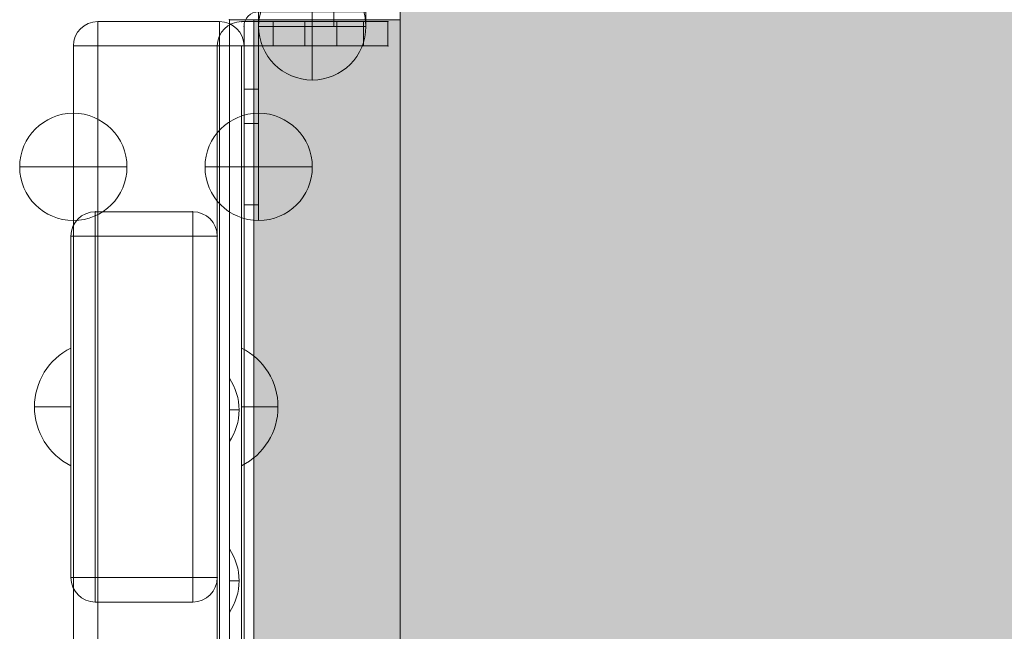
# Model space of a CAD drawing. Units: millimetres. Extents: x -591 to 6559, y -376 to 8374.
# Drawn here: x 989 to 1191, y 3104 to 3229 of the extents above; entities that cross this region are included whole.
import ezdxf

# ---------------------------------------------------------------- set-up
doc = ezdxf.new("R2010")
doc.units = ezdxf.units.MM
doc.header["$MEASUREMENT"] = 0
for name, color, linetype, lineweight in [('elevate3_[ID]_17_[Material]_Unchanged_[Source]_GlenThawley - Level 26', 7, 'Continuous', 0), ('elevate3_[ID]_27_[Material]_Unchanged_[Source]_GlenThawley - Level 26', 7, 'Continuous', 0), ('elevate_[ID]_1_[Material]_Unchanged_[Source]_GlenThawley - Level 25', 7, 'Continuous', 0), ('Level 60', 7, 'Continuous', 0)]:
    doc.layers.add(name, color=color, linetype=linetype, lineweight=lineweight)

# ---------------------------------------------------------------- blocks, each defined once
blk = doc.blocks.new('From Smart Solid_3')
at = {"layer": 'elevate_[ID]_1_[Material]_Unchanged_[Source]_GlenThawley - Level 25', "color": 250, "linetype": 'Continuous', "lineweight": 13}
for p, q in [((-2.5, -350), (-2.5, 350)), ((2.5, 350), (-2.5, 350)), ((2.5, -350), (2.5, 350))]:
    blk.add_line(p, q, dxfattribs=at)
blk = doc.blocks.new('From Smart Solid_30')
at = {"layer": 'elevate_[ID]_1_[Material]_Unchanged_[Source]_GlenThawley - Level 25', "color": 250, "linetype": 'Continuous', "lineweight": 13}
for p, q in [((-1, 6.5), (-1, -6.5)), ((1, 0), (-1, 0)), ((-1, 0), (1, 0))]:
    blk.add_line(p, q, dxfattribs=at)
blk.add_arc((-10.56, 0), 11.56, 360, 34.2055, dxfattribs=at)
at = {"layer": 'elevate_[ID]_1_[Material]_Unchanged_[Source]_GlenThawley - Level 25', "color": 250, "linetype": 'Continuous', "lineweight": 13, "extrusion": (0, 0, -1)}
blk.add_arc((10.56, 0), 11.56, 180, 214.2055, dxfattribs=at)
blk = doc.blocks.new('From Smart Solid_31')
at = {"layer": 'elevate_[ID]_1_[Material]_Unchanged_[Source]_GlenThawley - Level 25', "color": 250, "linetype": 'Continuous', "lineweight": 13}
for p, q in [((-1, 6.5), (-1, -6.5)), ((1, 0), (-1, 0)), ((-1, 0), (1, 0))]:
    blk.add_line(p, q, dxfattribs=at)
blk.add_arc((-10.56, 0), 11.56, 360, 34.2055, dxfattribs=at)
at = {"layer": 'elevate_[ID]_1_[Material]_Unchanged_[Source]_GlenThawley - Level 25', "color": 250, "linetype": 'Continuous', "lineweight": 13, "extrusion": (0, 0, -1)}
blk.add_arc((10.56, 0), 11.56, 180, 214.2055, dxfattribs=at)
blk = doc.blocks.new('From Smart Solid_33')
at = {"layer": 'elevate_[ID]_1_[Material]_Unchanged_[Source]_GlenThawley - Level 25', "color": 250, "linetype": 'Continuous', "lineweight": 13}
for p, q in [((-2.5, -350), (-2.5, 350)), ((-2.5, 350), (-2.5, -350)), ((2.5, 350), (-2.5, 350)), ((2.5, -350), (2.5, 350)), ((-2.5, 263.5), (-2.5, 276.5)), ((-2.5, 228.5), (-2.5, 241.5))]:
    blk.add_line(p, q, dxfattribs=at)
blk.add_point((-2.5, 350), dxfattribs=at)
blk = doc.blocks.new('elevate')
at = {"layer": 'elevate_[ID]_1_[Material]_Unchanged_[Source]_GlenThawley - Level 25', "linetype": 'Continuous', "lineweight": 13, "extrusion": (0, 0, -1)}
blk.add_hatch(color=250, dxfattribs=at).paths.add_polyline_path([(-1767.09, 2499.24), (-1767.09, 2529.24), (-1797.09, 2529.24), (-1797.09, 3229.24), (-1767.09, 3229.24), (-1767.09, 3259.24), (-1067.09, 3259.24), (-1067.09, 3229.24), (-1037.09, 3229.24), (-1037.09, 2529.24), (-1067.09, 2529.24), (-1067.09, 2499.24)], flags=0)
at = {"layer": 'elevate_[ID]_1_[Material]_Unchanged_[Source]_GlenThawley - Level 25', "color": 250, "linetype": 'Continuous', "lineweight": 13, "flags": 128}
for points in [[(1067.09, 3259.24), (1767.09, 3259.24), (1767.09, 3229.24), (1797.09, 3229.24), (1797.09, 2529.24), (1767.09, 2529.24), (1767.09, 2499.24), (1067.09, 2499.24), (1067.09, 2529.24), (1037.09, 2529.24), (1037.09, 3229.24), (1067.09, 3229.24)], [(1037.09, 2529.24), (1037.09, 3229.24), (1067.09, 3229.24), (1067.09, 2529.24)]]:
    blk.add_lwpolyline(points, close=True, dxfattribs=at)
at = {"layer": 'elevate_[ID]_1_[Material]_Unchanged_[Source]_GlenThawley - Level 25', "color": 250, "linetype": 'Continuous', "lineweight": 13, "extrusion": (0, 0, -1)}
blk.add_solid([(-1037.09, 2529.24), (-1037.09, 3229.24), (-1067.09, 2529.24), (-1067.09, 3229.24)], dxfattribs=at)
at = {"layer": 'elevate_[ID]_1_[Material]_Unchanged_[Source]_GlenThawley - Level 25', "color": 250, "linetype": 'Continuous', "lineweight": 13}
for name, p in [('From Smart Solid_3', (1034.59, 2879.24)), ('From Smart Solid_33', (1034.59, 2879.24)), ('From Smart Solid_31', (1033.09, 3149.24)), ('From Smart Solid_30', (1033.09, 3114.24))]:
    blk.add_blockref(name, p, dxfattribs=at)
blk = doc.blocks.new('From Smart Solid_383')
at = {"layer": 'elevate3_[ID]_17_[Material]_Unchanged_[Source]_GlenThawley - Level 26', "color": 253, "linetype": 'Continuous', "lineweight": 13}
for p, q in [((-3.74, -12.07), (-3.74, 12.07)), ((-3.74, 0), (3.74, 0))]:
    blk.add_line(p, q, dxfattribs=at)
blk.add_arc((-9.74, 0), 13.47, 296.4407, 63.5593, dxfattribs=at)
blk = doc.blocks.new('From Smart Solid_384')
at = {"layer": 'elevate3_[ID]_17_[Material]_Unchanged_[Source]_GlenThawley - Level 26', "color": 250, "linetype": 'Continuous', "lineweight": 13}
for p, q in [((12.5, 349), (-12.5, 349)), ((12.5, 349), (-12.5, 349)), ((7, 349), (-6, 349)), ((-6, 344), (-6, 349)), ((0.5, 344), (0.5, 349)), ((0.5, 344), (0.5, 349)), ((7, 344), (7, 349)), ((17.5, 349), (12.5, 349)), ((12.5, 344), (12.5, 349)), ((12.5, 344), (12.5, 349)), ((17.5, 349), (12.5, 349)), ((17.5, 344), (17.5, 349)), ((17.5, 344), (17.5, 349)), ((-17.5, -344), (-17.5, 344)), ((-17.5, 344), (-17.5, -344)), ((-12.5, 344), (12.5, 344)), ((-12.5, 344), (12.5, 344)), ((-12.5, 344), (-12.5, -344)), ((-12.5, -344), (-12.5, 344)), ((-6, 344), (7, 344)), ((12.5, 344), (17.5, 344)), ((12.5, 344), (17.5, 344))]:
    blk.add_line(p, q, dxfattribs=at)
at = {"layer": 'elevate3_[ID]_17_[Material]_Unchanged_[Source]_GlenThawley - Level 26', "color": 250, "linetype": 'Continuous', "lineweight": 13, "extrusion": (0, 0, -1)}
blk.add_arc((12.5, 344), 5, 0, 90, dxfattribs=at)
at = {"layer": 'elevate3_[ID]_17_[Material]_Unchanged_[Source]_GlenThawley - Level 26', "color": 250, "linetype": 'Continuous', "lineweight": 13}
blk.add_arc((-12.5, 344), 5, 90, 180, dxfattribs=at)
for p in [(-12.5, 349), (17.5, 349), (-17.5, 344), (-12.5, 344), (17.5, 344)]:
    blk.add_point(p, dxfattribs=at)
blk = doc.blocks.new('From Smart Solid_391')
at = {"layer": 'elevate3_[ID]_17_[Material]_Unchanged_[Source]_GlenThawley - Level 26', "color": 27, "linetype": 'Continuous', "lineweight": 13}
for p, q in [((-10, 40), (10, 40)), ((-10, 40), (10, 40)), ((-10, 35), (-10, 40)), ((-10, 35), (-10, 40)), ((10, 35), (10, 40)), ((10, 35), (10, 40)), ((-15, 35), (-15, -35)), ((-10, 35), (-15, 35)), ((-15, -35), (-15, 35)), ((-10, 35), (-15, 35)), ((-10, 35), (10, 35)), ((-10, 35), (-10, -35)), ((-10, 35), (10, 35)), ((-10, -35), (-10, 35)), ((10, 35), (10, -35)), ((15, 35), (10, 35)), ((10, -35), (10, 35)), ((15, 35), (10, 35)), ((15, 35), (15, -35)), ((15, -35), (15, 35)), ((-10, -35), (-15, -35)), ((-10, -35), (-15, -35)), ((-10, -35), (10, -35)), ((-10, -35), (10, -35)), ((-10, -40), (-10, -35)), ((-10, -40), (-10, -35)), ((10, -40), (10, -35)), ((15, -35), (10, -35)), ((10, -40), (10, -35)), ((15, -35), (10, -35)), ((-10, -40), (10, -40)), ((-10, -40), (10, -40))]:
    blk.add_line(p, q, dxfattribs=at)
for centre, start, end in [((-10, 35), 90, 180), ((10, 35), 0, 90), ((10, 35), 0, 90), ((-10, -35), 180, 270), ((10, -35), 270, 0), ((10, -35), 270, 0)]:
    blk.add_arc(centre, 5, start, end, dxfattribs=at)
at = {"layer": 'elevate3_[ID]_17_[Material]_Unchanged_[Source]_GlenThawley - Level 26', "color": 27, "linetype": 'Continuous', "lineweight": 13, "extrusion": (0, 0, -1)}
for centre, start, end in [((10, 35), 360, 90), ((10, -35), 270, 360)]:
    blk.add_arc(centre, 5, start, end, dxfattribs=at)
at = {"layer": 'elevate3_[ID]_17_[Material]_Unchanged_[Source]_GlenThawley - Level 26', "color": 27, "linetype": 'Continuous', "lineweight": 13}
for p in [(-10, 40), (10, 40), (-15, 35), (15, 35), (-15, -35), (15, -35), (-10, -40), (10, -40)]:
    blk.add_point(p, dxfattribs=at)
blk = doc.blocks.new('From Smart Solid_394')
at = {"layer": 'elevate3_[ID]_17_[Material]_Unchanged_[Source]_GlenThawley - Level 26', "color": 253, "linetype": 'Continuous', "lineweight": 13}
for p, q in [((3.74, -12.07), (3.74, 12.07)), ((3.74, 0), (-3.74, 0))]:
    blk.add_line(p, q, dxfattribs=at)
at = {"layer": 'elevate3_[ID]_17_[Material]_Unchanged_[Source]_GlenThawley - Level 26', "color": 253, "linetype": 'Continuous', "lineweight": 13, "extrusion": (0, 0, -1)}
blk.add_arc((-9.74, 0), 13.47, 296.4407, 63.5593, dxfattribs=at)
blk = doc.blocks.new('elevate3_2')
at = {"layer": 'elevate3_[ID]_17_[Material]_Unchanged_[Source]_GlenThawley - Level 26', "color": 250, "linetype": 'Continuous', "lineweight": 13}
blk.add_blockref('From Smart Solid_384', (1047.0945, 2879.8645), dxfattribs=at)
at = {"layer": 'elevate3_[ID]_17_[Material]_Unchanged_[Source]_GlenThawley - Level 26', "color": 27, "linetype": 'Continuous', "lineweight": 13}
blk.add_blockref('From Smart Solid_391', (1014.5945, 3149.8665), dxfattribs=at)
at = {"layer": 'elevate3_[ID]_17_[Material]_Unchanged_[Source]_GlenThawley - Level 26', "color": 253, "linetype": 'Continuous', "lineweight": 13}
for name, p in [('From Smart Solid_394', (995.857, 3149.8645)), ('From Smart Solid_383', (1038.332, 3149.8645))]:
    blk.add_blockref(name, p, dxfattribs=at)
blk = doc.blocks.new('From Smart Solid_666')
at = {"layer": 'elevate3_[ID]_27_[Material]_Unchanged_[Source]_GlenThawley - Level 26', "color": 253, "linetype": 'Continuous', "lineweight": 13}
for p, q in [((0, 11), (0, -11)), ((11, 0), (-11, 0)), ((-11, 0), (11, 0))]:
    blk.add_line(p, q, dxfattribs=at)
blk.add_arc((0, 0), 11, 0, 180, dxfattribs=at)
at = {"layer": 'elevate3_[ID]_27_[Material]_Unchanged_[Source]_GlenThawley - Level 26', "color": 253, "linetype": 'Continuous', "lineweight": 13, "extrusion": (0, 0, -1)}
blk.add_arc((0, 0), 11, 180, 360, dxfattribs=at)
blk = doc.blocks.new('From Smart Solid_667')
at = {"layer": 'elevate3_[ID]_27_[Material]_Unchanged_[Source]_GlenThawley - Level 26', "color": 253, "linetype": 'Continuous', "lineweight": 13}
for p, q in [((0, 11), (0, -11)), ((11, 0), (-11, 0)), ((-11, 0), (11, 0))]:
    blk.add_line(p, q, dxfattribs=at)
blk.add_arc((0, 0), 11, 0, 180, dxfattribs=at)
at = {"layer": 'elevate3_[ID]_27_[Material]_Unchanged_[Source]_GlenThawley - Level 26', "color": 253, "linetype": 'Continuous', "lineweight": 13, "extrusion": (0, 0, -1)}
blk.add_arc((0, 0), 11, 180, 360, dxfattribs=at)
blk = doc.blocks.new('From Smart Solid_668')
at = {"layer": 'elevate3_[ID]_27_[Material]_Unchanged_[Source]_GlenThawley - Level 26', "color": 253, "linetype": 'Continuous', "lineweight": 13}
for p, q in [((0, 11), (0, -11)), ((11, 0), (-11, 0)), ((-11, 0), (11, 0))]:
    blk.add_line(p, q, dxfattribs=at)
blk.add_arc((0, 0), 11, 0, 180, dxfattribs=at)
at = {"layer": 'elevate3_[ID]_27_[Material]_Unchanged_[Source]_GlenThawley - Level 26', "color": 253, "linetype": 'Continuous', "lineweight": 13, "extrusion": (0, 0, -1)}
blk.add_arc((0, 0), 11, 180, 360, dxfattribs=at)
blk = doc.blocks.new('From Smart Solid_669')
at = {"layer": 'elevate3_[ID]_27_[Material]_Unchanged_[Source]_GlenThawley - Level 26', "color": 253, "linetype": 'Continuous', "lineweight": 13}
for p, q in [((-9.5, 18.4), (-9.5, 21.4)), ((-9.5, 18.4), (-9.5, 21.4)), ((-9.5, 21.4), (5.95, 21.4)), ((-9.5, 21.4), (12.5, 21.4)), ((-9.5, 18.4), (-9.5, 21.4)), ((-9.5, 18.4), (-9.5, 21.4)), ((1.5, 18.4), (1.5, 21.4)), ((5.95, 18.4), (5.95, 21.4)), ((5.95, 21.4), (12.5, 21.4)), ((12.5, 18.4), (12.5, 21.4)), ((12.5, 18.4), (12.5, 21.4)), ((12.5, 21.4), (12.5, 21.4)), ((-12.5, 18.4), (-12.5, 5.56)), ((-12.5, 5.56), (-12.5, 18.4)), ((-9.5, 18.4), (5.95, 18.4)), ((-9.5, 18.4), (12.5, 18.4)), ((-9.5, 18.4), (-9.5, 5.56)), ((-9.5, 5.56), (-9.5, 18.4)), ((5.95, 18.4), (12.5, 18.4)), ((12.5, 18.4), (12.5, 18.4)), ((-9.5, 5.56), (-12.5, 5.56)), ((-9.5, 5.56), (-12.5, 5.56)), ((-12.5, 5.56), (-12.5, -1.53)), ((-12.5, 5.56), (-12.5, -1.53)), ((-9.5, 5.56), (-9.5, -1.53)), ((-9.5, 5.56), (-9.5, -1.53)), ((-9.5, -1.53), (-12.5, -1.53)), ((-9.5, -1.53), (-12.5, -1.53)), ((-12.5, -1.53), (-12.5, -18.21)), ((-12.5, -18.21), (-12.5, -1.53)), ((-9.5, -1.53), (-9.5, -18.21)), ((-9.5, -18.21), (-9.5, -1.53)), ((-9.5, -18.21), (-12.5, -18.21)), ((-9.5, -18.21), (-12.5, -18.21)), ((-12.5, -18.21), (-12.5, -21.4)), ((-9.5, -18.21), (-9.5, -21.4))]:
    blk.add_line(p, q, dxfattribs=at)
at = {"layer": 'elevate3_[ID]_27_[Material]_Unchanged_[Source]_GlenThawley - Level 26', "color": 253, "linetype": 'Continuous', "lineweight": 13, "extrusion": (0, 0, -1)}
blk.add_arc((9.5, 18.4), 3, 360, 90, dxfattribs=at)
at = {"layer": 'elevate3_[ID]_27_[Material]_Unchanged_[Source]_GlenThawley - Level 26', "color": 253, "linetype": 'Continuous', "lineweight": 13}
blk.add_arc((-9.5, 18.4), 3, 90, 180, dxfattribs=at)
for p in [(-9.5, 21.4), (-9.5, 21.4), (-12.5, 18.4), (-9.5, 18.4), (-9.5, 18.4)]:
    blk.add_point(p, dxfattribs=at)
blk = doc.blocks.new('From Smart Solid_674')
at = {"layer": 'elevate3_[ID]_27_[Material]_Unchanged_[Source]_GlenThawley - Level 26', "color": 27, "linetype": 'Continuous', "lineweight": 13}
for p, q in [((-12.5, 349), (12.5, 349)), ((-12.5, 349), (12.5, 349)), ((-12.5, 349), (-12.5, 349)), ((-12.5, 344), (-12.5, 349)), ((-12.5, 344), (-12.5, 349)), ((12.5, 349), (12.5, 349)), ((12.5, 344), (12.5, 349)), ((12.5, 344), (12.5, 349)), ((-17.5, 344), (-17.5, 344)), ((-12.5, 344), (-17.5, 344)), ((-12.5, 344), (-17.5, 344)), ((-17.5, -344), (-17.5, 344)), ((-17.5, 344), (-17.5, -344)), ((-12.5, 344), (12.5, 344)), ((-12.5, 344), (12.5, 344)), ((-12.5, -344), (-12.5, 344)), ((-12.5, 344), (-12.5, -344)), ((17.5, 344), (12.5, 344)), ((17.5, 344), (12.5, 344)), ((12.5, -344), (12.5, 344)), ((12.5, 344), (12.5, -344)), ((17.5, 344), (17.5, 344)), ((17.5, -344), (17.5, 344)), ((17.5, 344), (17.5, -344))]:
    blk.add_line(p, q, dxfattribs=at)
for centre, start, end in [((-12.5, 344), 90, 180), ((12.5, 344), 0, 90)]:
    blk.add_arc(centre, 5, start, end, dxfattribs=at)
at = {"layer": 'elevate3_[ID]_27_[Material]_Unchanged_[Source]_GlenThawley - Level 26', "color": 27, "linetype": 'Continuous', "lineweight": 13, "extrusion": (0, 0, -1)}
for centre, start, end in [((12.5, 344), 360, 90), ((-12.5, 344), 90, 180)]:
    blk.add_arc(centre, 5, start, end, dxfattribs=at)
blk = doc.blocks.new('From Smart Solid_676')
at = {"layer": 'elevate3_[ID]_27_[Material]_Unchanged_[Source]_GlenThawley - Level 26', "color": 253, "linetype": 'Continuous', "lineweight": 13}
for p, q in [((0, 11), (0, -11)), ((-11, 0), (11, 0)), ((11, 0), (-11, 0))]:
    blk.add_line(p, q, dxfattribs=at)
at = {"layer": 'elevate3_[ID]_27_[Material]_Unchanged_[Source]_GlenThawley - Level 26', "color": 253, "linetype": 'Continuous', "lineweight": 13, "extrusion": (0, 0, -1)}
blk.add_arc((0, 0), 11, 360, 180, dxfattribs=at)
at = {"layer": 'elevate3_[ID]_27_[Material]_Unchanged_[Source]_GlenThawley - Level 26', "color": 253, "linetype": 'Continuous', "lineweight": 13}
blk.add_arc((0, 0), 11, 180, 0, dxfattribs=at)
blk = doc.blocks.new('From Smart Solid_677')
at = {"layer": 'elevate3_[ID]_27_[Material]_Unchanged_[Source]_GlenThawley - Level 26', "color": 253, "linetype": 'Continuous', "lineweight": 13}
for p, q in [((0, 11), (0, -11)), ((11, 0), (-11, 0)), ((-11, 0), (11, 0))]:
    blk.add_line(p, q, dxfattribs=at)
blk.add_arc((0, 0), 11, 0, 180, dxfattribs=at)
at = {"layer": 'elevate3_[ID]_27_[Material]_Unchanged_[Source]_GlenThawley - Level 26', "color": 253, "linetype": 'Continuous', "lineweight": 13, "extrusion": (0, 0, -1)}
blk.add_arc((0, 0), 11, 180, 360, dxfattribs=at)
blk = doc.blocks.new('From Smart Solid_678')
at = {"layer": 'elevate3_[ID]_27_[Material]_Unchanged_[Source]_GlenThawley - Level 26', "color": 253, "linetype": 'Continuous', "lineweight": 13}
for p, q in [((0, 11), (0, -11)), ((11, 0), (-11, 0)), ((-11, 0), (11, 0))]:
    blk.add_line(p, q, dxfattribs=at)
blk.add_arc((0, 0), 11, 0, 180, dxfattribs=at)
at = {"layer": 'elevate3_[ID]_27_[Material]_Unchanged_[Source]_GlenThawley - Level 26', "color": 253, "linetype": 'Continuous', "lineweight": 13, "extrusion": (0, 0, -1)}
blk.add_arc((0, 0), 11, 180, 360, dxfattribs=at)
blk = doc.blocks.new('From Smart Solid_679')
at = {"layer": 'elevate3_[ID]_27_[Material]_Unchanged_[Source]_GlenThawley - Level 26', "color": 253, "linetype": 'Continuous', "lineweight": 13}
for p, q in [((0, 11), (0, -11)), ((11, 0), (-11, 0)), ((-11, 0), (11, 0))]:
    blk.add_line(p, q, dxfattribs=at)
blk.add_arc((0, 0), 11, 0, 180, dxfattribs=at)
at = {"layer": 'elevate3_[ID]_27_[Material]_Unchanged_[Source]_GlenThawley - Level 26', "color": 253, "linetype": 'Continuous', "lineweight": 13, "extrusion": (0, 0, -1)}
blk.add_arc((0, 0), 11, 180, 360, dxfattribs=at)
blk = doc.blocks.new('From Smart Solid_680')
at = {"layer": 'elevate3_[ID]_27_[Material]_Unchanged_[Source]_GlenThawley - Level 26', "color": 253, "linetype": 'Continuous', "lineweight": 13}
for p, q in [((-9.5, 18.4), (-9.5, 21.4)), ((-9.5, 18.4), (-9.5, 21.4)), ((-9.5, 21.4), (5.95, 21.4)), ((-9.5, 21.4), (12.5, 21.4)), ((-9.5, 18.4), (-9.5, 21.4)), ((-9.5, 18.4), (-9.5, 21.4)), ((1.5, 18.4), (1.5, 21.4)), ((5.95, 18.4), (5.95, 21.4)), ((5.95, 21.4), (12.5, 21.4)), ((12.5, 18.4), (12.5, 21.4)), ((12.5, 18.4), (12.5, 21.4)), ((12.5, 21.4), (12.5, 21.4)), ((-12.5, 18.4), (-12.5, 5.56)), ((-12.5, 5.56), (-12.5, 18.4)), ((-9.5, 18.4), (5.95, 18.4)), ((-9.5, 18.4), (12.5, 18.4)), ((-9.5, 18.4), (-9.5, 5.56)), ((-9.5, 5.56), (-9.5, 18.4)), ((5.95, 18.4), (12.5, 18.4)), ((12.5, 18.4), (12.5, 18.4)), ((-9.5, 5.56), (-12.5, 5.56)), ((-9.5, 5.56), (-12.5, 5.56)), ((-12.5, 5.56), (-12.5, -1.53)), ((-12.5, 5.56), (-12.5, -1.53)), ((-9.5, 5.56), (-9.5, -1.53)), ((-9.5, 5.56), (-9.5, -1.53)), ((-9.5, -1.53), (-12.5, -1.53)), ((-9.5, -1.53), (-12.5, -1.53)), ((-12.5, -1.53), (-12.5, -18.21)), ((-12.5, -18.21), (-12.5, -1.53)), ((-9.5, -1.53), (-9.5, -18.21)), ((-9.5, -18.21), (-9.5, -1.53)), ((-9.5, -18.21), (-12.5, -18.21)), ((-9.5, -18.21), (-12.5, -18.21)), ((-12.5, -18.21), (-12.5, -21.4)), ((-9.5, -18.21), (-9.5, -21.4))]:
    blk.add_line(p, q, dxfattribs=at)
at = {"layer": 'elevate3_[ID]_27_[Material]_Unchanged_[Source]_GlenThawley - Level 26', "color": 253, "linetype": 'Continuous', "lineweight": 13, "extrusion": (0, 0, -1)}
blk.add_arc((9.5, 18.4), 3, 360, 90, dxfattribs=at)
at = {"layer": 'elevate3_[ID]_27_[Material]_Unchanged_[Source]_GlenThawley - Level 26', "color": 253, "linetype": 'Continuous', "lineweight": 13}
blk.add_arc((-9.5, 18.4), 3, 90, 180, dxfattribs=at)
for p in [(-9.5, 21.4), (-9.5, 21.4), (-12.5, 18.4), (-9.5, 18.4), (-9.5, 18.4)]:
    blk.add_point(p, dxfattribs=at)
blk = doc.blocks.new('From Smart Solid_685')
at = {"layer": 'elevate3_[ID]_27_[Material]_Unchanged_[Source]_GlenThawley - Level 26', "color": 27, "linetype": 'Continuous', "lineweight": 13}
for p, q in [((-12.5, 349), (12.5, 349)), ((-12.5, 349), (12.5, 349)), ((-12.5, 349), (-12.5, 349)), ((-12.5, 344), (-12.5, 349)), ((-12.5, 344), (-12.5, 349)), ((12.5, 349), (12.5, 349)), ((12.5, 344), (12.5, 349)), ((12.5, 344), (12.5, 349)), ((-17.5, 344), (-17.5, 344)), ((-12.5, 344), (-17.5, 344)), ((-12.5, 344), (-17.5, 344)), ((-17.5, -344), (-17.5, 344)), ((-17.5, 344), (-17.5, -344)), ((-12.5, 344), (12.5, 344)), ((-12.5, 344), (12.5, 344)), ((-12.5, -344), (-12.5, 344)), ((-12.5, 344), (-12.5, -344)), ((17.5, 344), (12.5, 344)), ((17.5, 344), (12.5, 344)), ((12.5, -344), (12.5, 344)), ((12.5, 344), (12.5, -344)), ((17.5, 344), (17.5, 344)), ((17.5, -344), (17.5, 344)), ((17.5, 344), (17.5, -344))]:
    blk.add_line(p, q, dxfattribs=at)
for centre, start, end in [((-12.5, 344), 90, 180), ((12.5, 344), 0, 90)]:
    blk.add_arc(centre, 5, start, end, dxfattribs=at)
at = {"layer": 'elevate3_[ID]_27_[Material]_Unchanged_[Source]_GlenThawley - Level 26', "color": 27, "linetype": 'Continuous', "lineweight": 13, "extrusion": (0, 0, -1)}
for centre, start, end in [((12.5, 344), 360, 90), ((-12.5, 344), 90, 180)]:
    blk.add_arc(centre, 5, start, end, dxfattribs=at)
blk = doc.blocks.new('From Smart Solid_687')
at = {"layer": 'elevate3_[ID]_27_[Material]_Unchanged_[Source]_GlenThawley - Level 26', "color": 253, "linetype": 'Continuous', "lineweight": 13}
for p, q in [((0, 11), (0, -11)), ((-11, 0), (11, 0)), ((11, 0), (-11, 0))]:
    blk.add_line(p, q, dxfattribs=at)
at = {"layer": 'elevate3_[ID]_27_[Material]_Unchanged_[Source]_GlenThawley - Level 26', "color": 253, "linetype": 'Continuous', "lineweight": 13, "extrusion": (0, 0, -1)}
blk.add_arc((0, 0), 11, 360, 180, dxfattribs=at)
at = {"layer": 'elevate3_[ID]_27_[Material]_Unchanged_[Source]_GlenThawley - Level 26', "color": 253, "linetype": 'Continuous', "lineweight": 13}
blk.add_arc((0, 0), 11, 180, 0, dxfattribs=at)
blk = doc.blocks.new('From Smart Solid_688')
at = {"layer": 'elevate3_[ID]_27_[Material]_Unchanged_[Source]_GlenThawley - Level 26', "color": 253, "linetype": 'Continuous', "lineweight": 13}
for p, q in [((0, 11), (0, -11)), ((11, 0), (-11, 0)), ((-11, 0), (11, 0))]:
    blk.add_line(p, q, dxfattribs=at)
blk.add_arc((0, 0), 11, 0, 180, dxfattribs=at)
at = {"layer": 'elevate3_[ID]_27_[Material]_Unchanged_[Source]_GlenThawley - Level 26', "color": 253, "linetype": 'Continuous', "lineweight": 13, "extrusion": (0, 0, -1)}
blk.add_arc((0, 0), 11, 180, 360, dxfattribs=at)
blk = doc.blocks.new('From Smart Solid_689')
at = {"layer": 'elevate3_[ID]_27_[Material]_Unchanged_[Source]_GlenThawley - Level 26', "color": 253, "linetype": 'Continuous', "lineweight": 13}
for p, q in [((0, 11), (0, -11)), ((11, 0), (-11, 0)), ((-11, 0), (11, 0))]:
    blk.add_line(p, q, dxfattribs=at)
blk.add_arc((0, 0), 11, 0, 180, dxfattribs=at)
at = {"layer": 'elevate3_[ID]_27_[Material]_Unchanged_[Source]_GlenThawley - Level 26', "color": 253, "linetype": 'Continuous', "lineweight": 13, "extrusion": (0, 0, -1)}
blk.add_arc((0, 0), 11, 180, 360, dxfattribs=at)
blk = doc.blocks.new('From Smart Solid_690')
at = {"layer": 'elevate3_[ID]_27_[Material]_Unchanged_[Source]_GlenThawley - Level 26', "color": 253, "linetype": 'Continuous', "lineweight": 13}
for p, q in [((0, 11), (0, -11)), ((11, 0), (-11, 0)), ((-11, 0), (11, 0))]:
    blk.add_line(p, q, dxfattribs=at)
blk.add_arc((0, 0), 11, 0, 180, dxfattribs=at)
at = {"layer": 'elevate3_[ID]_27_[Material]_Unchanged_[Source]_GlenThawley - Level 26', "color": 253, "linetype": 'Continuous', "lineweight": 13, "extrusion": (0, 0, -1)}
blk.add_arc((0, 0), 11, 180, 360, dxfattribs=at)
blk = doc.blocks.new('From Smart Solid_691')
at = {"layer": 'elevate3_[ID]_27_[Material]_Unchanged_[Source]_GlenThawley - Level 26', "color": 253, "linetype": 'Continuous', "lineweight": 13}
for p, q in [((-9.5, 18.4), (-9.5, 21.4)), ((-9.5, 18.4), (-9.5, 21.4)), ((-9.5, 21.4), (5.95, 21.4)), ((-9.5, 21.4), (12.5, 21.4)), ((-9.5, 18.4), (-9.5, 21.4)), ((-9.5, 18.4), (-9.5, 21.4)), ((1.5, 18.4), (1.5, 21.4)), ((5.95, 18.4), (5.95, 21.4)), ((5.95, 21.4), (12.5, 21.4)), ((12.5, 18.4), (12.5, 21.4)), ((12.5, 18.4), (12.5, 21.4)), ((12.5, 21.4), (12.5, 21.4)), ((-12.5, 18.4), (-12.5, 5.56)), ((-12.5, 5.56), (-12.5, 18.4)), ((-9.5, 18.4), (5.95, 18.4)), ((-9.5, 18.4), (12.5, 18.4)), ((-9.5, 18.4), (-9.5, 5.56)), ((-9.5, 5.56), (-9.5, 18.4)), ((5.95, 18.4), (12.5, 18.4)), ((12.5, 18.4), (12.5, 18.4)), ((-9.5, 5.56), (-12.5, 5.56)), ((-9.5, 5.56), (-12.5, 5.56)), ((-12.5, 5.56), (-12.5, -1.53)), ((-12.5, 5.56), (-12.5, -1.53)), ((-9.5, 5.56), (-9.5, -1.53)), ((-9.5, 5.56), (-9.5, -1.53)), ((-9.5, -1.53), (-12.5, -1.53)), ((-9.5, -1.53), (-12.5, -1.53)), ((-12.5, -1.53), (-12.5, -18.21)), ((-12.5, -18.21), (-12.5, -1.53)), ((-9.5, -1.53), (-9.5, -18.21)), ((-9.5, -18.21), (-9.5, -1.53)), ((-9.5, -18.21), (-12.5, -18.21)), ((-9.5, -18.21), (-12.5, -18.21)), ((-12.5, -18.21), (-12.5, -21.4)), ((-9.5, -18.21), (-9.5, -21.4))]:
    blk.add_line(p, q, dxfattribs=at)
at = {"layer": 'elevate3_[ID]_27_[Material]_Unchanged_[Source]_GlenThawley - Level 26', "color": 253, "linetype": 'Continuous', "lineweight": 13, "extrusion": (0, 0, -1)}
blk.add_arc((9.5, 18.4), 3, 360, 90, dxfattribs=at)
at = {"layer": 'elevate3_[ID]_27_[Material]_Unchanged_[Source]_GlenThawley - Level 26', "color": 253, "linetype": 'Continuous', "lineweight": 13}
blk.add_arc((-9.5, 18.4), 3, 90, 180, dxfattribs=at)
for p in [(-9.5, 21.4), (-9.5, 21.4), (-12.5, 18.4), (-9.5, 18.4), (-9.5, 18.4)]:
    blk.add_point(p, dxfattribs=at)
blk = doc.blocks.new('From Smart Solid_696')
at = {"layer": 'elevate3_[ID]_27_[Material]_Unchanged_[Source]_GlenThawley - Level 26', "color": 27, "linetype": 'Continuous', "lineweight": 13}
for p, q in [((-12.5, 349), (12.5, 349)), ((-12.5, 349), (12.5, 349)), ((-12.5, 349), (-12.5, 349)), ((-12.5, 344), (-12.5, 349)), ((-12.5, 344), (-12.5, 349)), ((12.5, 349), (12.5, 349)), ((12.5, 344), (12.5, 349)), ((12.5, 344), (12.5, 349)), ((-17.5, 344), (-17.5, 344)), ((-12.5, 344), (-17.5, 344)), ((-12.5, 344), (-17.5, 344)), ((-17.5, -344), (-17.5, 344)), ((-17.5, 344), (-17.5, -344)), ((-12.5, 344), (12.5, 344)), ((-12.5, 344), (12.5, 344)), ((-12.5, -344), (-12.5, 344)), ((-12.5, 344), (-12.5, -344)), ((17.5, 344), (12.5, 344)), ((17.5, 344), (12.5, 344)), ((12.5, -344), (12.5, 344)), ((12.5, 344), (12.5, -344)), ((17.5, 344), (17.5, 344)), ((17.5, -344), (17.5, 344)), ((17.5, 344), (17.5, -344))]:
    blk.add_line(p, q, dxfattribs=at)
for centre, start, end in [((-12.5, 344), 90, 180), ((12.5, 344), 0, 90)]:
    blk.add_arc(centre, 5, start, end, dxfattribs=at)
at = {"layer": 'elevate3_[ID]_27_[Material]_Unchanged_[Source]_GlenThawley - Level 26', "color": 27, "linetype": 'Continuous', "lineweight": 13, "extrusion": (0, 0, -1)}
for centre, start, end in [((12.5, 344), 360, 90), ((-12.5, 344), 90, 180)]:
    blk.add_arc(centre, 5, start, end, dxfattribs=at)
blk = doc.blocks.new('From Smart Solid_698')
at = {"layer": 'elevate3_[ID]_27_[Material]_Unchanged_[Source]_GlenThawley - Level 26', "color": 253, "linetype": 'Continuous', "lineweight": 13}
for p, q in [((0, 11), (0, -11)), ((-11, 0), (11, 0)), ((11, 0), (-11, 0))]:
    blk.add_line(p, q, dxfattribs=at)
at = {"layer": 'elevate3_[ID]_27_[Material]_Unchanged_[Source]_GlenThawley - Level 26', "color": 253, "linetype": 'Continuous', "lineweight": 13, "extrusion": (0, 0, -1)}
blk.add_arc((0, 0), 11, 360, 180, dxfattribs=at)
at = {"layer": 'elevate3_[ID]_27_[Material]_Unchanged_[Source]_GlenThawley - Level 26', "color": 253, "linetype": 'Continuous', "lineweight": 13}
blk.add_arc((0, 0), 11, 180, 0, dxfattribs=at)
blk = doc.blocks.new('elevate3_12')
at = {"layer": 'elevate3_[ID]_27_[Material]_Unchanged_[Source]_GlenThawley - Level 26', "color": 253, "linetype": 'Continuous', "lineweight": 13}
for name, p in [('From Smart Solid_666', (1049.0945, 3227.8645)), ('From Smart Solid_668', (1049.0945, 3227.8645)), ('From Smart Solid_677', (1049.0945, 3227.8645)), ('From Smart Solid_679', (1049.0945, 3227.8645)), ('From Smart Solid_688', (1049.0945, 3227.8645)), ('From Smart Solid_690', (1049.0945, 3227.8645)), ('From Smart Solid_669', (1047.5945, 3209.466)), ('From Smart Solid_680', (1047.5945, 3209.466)), ('From Smart Solid_691', (1047.5945, 3209.466)), ('From Smart Solid_676', (1000.0945, 3199.0675)), ('From Smart Solid_687', (1000.0945, 3199.0675)), ('From Smart Solid_698', (1000.0945, 3199.0675)), ('From Smart Solid_667', (1038.0945, 3199.0675)), ('From Smart Solid_678', (1038.0945, 3199.0675)), ('From Smart Solid_689', (1038.0945, 3199.0675))]:
    blk.add_blockref(name, p, dxfattribs=at)
at = {"layer": 'elevate3_[ID]_27_[Material]_Unchanged_[Source]_GlenThawley - Level 26', "color": 27, "linetype": 'Continuous', "lineweight": 13}
for name in ['From Smart Solid_674', 'From Smart Solid_685', 'From Smart Solid_696']:
    blk.add_blockref(name, (1017.5945, 2879.8645), dxfattribs=at)

msp = doc.modelspace()

# ---------------------------------------------------------------- block references
at = {"layer": 'Level 60', "color": 7, "linetype": 'Continuous', "lineweight": 0}
for name in ['elevate', 'elevate3_12', 'elevate3_2']:
    msp.add_blockref(name, (0, 0), dxfattribs=at)

doc.saveas('drawing.dxf')
